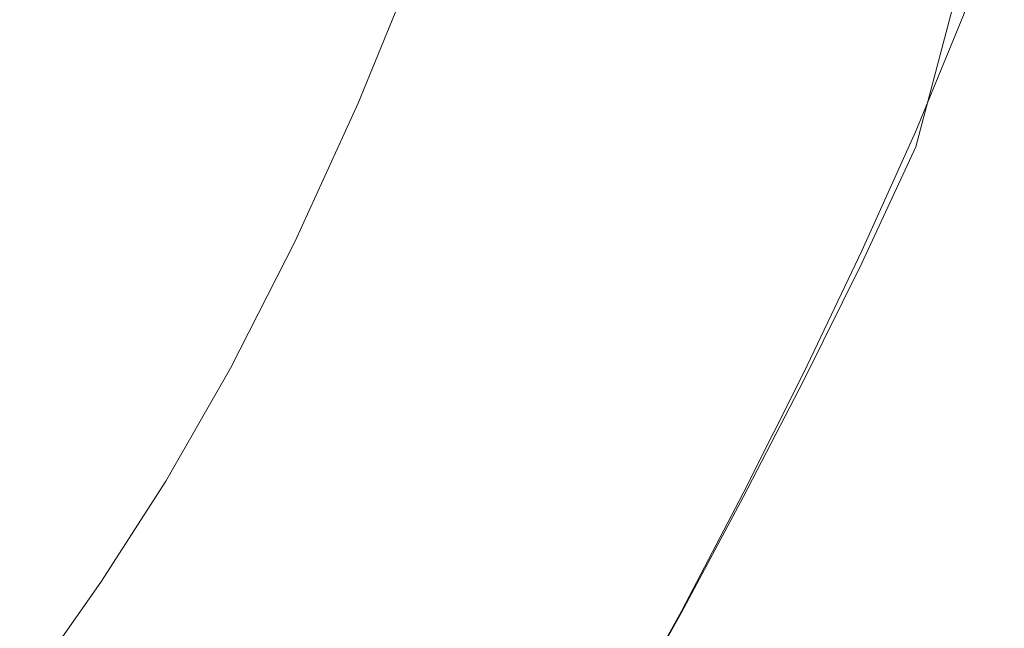
# Model space of a CAD drawing. Extents: x -137 to 138, y -335 to 0.
# Drawn here: x 94 to 130, y -270 to -248 of the extents above; entities that cross this region are included whole.
import ezdxf

# ---------------------------------------------------------------- set-up
doc = ezdxf.new("R2010")
doc.units = 0
doc.header["$MEASUREMENT"] = 0
doc.layers.add('CERAMIKA', color=253, linetype='Continuous')

msp = doc.modelspace()

# ---------------------------------------------------------------- linework, layer by layer
at = {"layer": 'CERAMIKA', "lineweight": 0}
for points, invisible_edges in [([(118.641, -235.156, 0), (116.981, -248.16, 0.108), (116.539, -238.075, 0), (118.641, -235.156, 0)], 15), ([(119.127, -244.856, 0.108), (116.981, -248.16, 0.108), (118.641, -235.156, 0), (119.127, -244.856, 0.108)], 15), ([(121.915, -249.29, 124.572), (123.816, -237.404, 124.892), (121.426, -240.214, 124.892), (121.915, -249.29, 124.572)], 15), ([(124.18, -245.743, 124.572), (123.816, -237.404, 124.892), (121.915, -249.29, 124.572), (124.18, -245.743, 124.572)], 15), ([(114.547, -243.109, 125), (114.928, -252.392, 124.892), (116.408, -237.709, 125), (114.547, -243.109, 125)], 15), ([(116.408, -237.709, 125), (114.928, -252.392, 124.892), (116.949, -247.764, 124.892), (116.408, -237.709, 125)], 15), ([(116.539, -238.075, 0), (114.941, -252.189, 0.108), (114.599, -241.997, 0), (116.539, -238.075, 0)], 15), ([(116.981, -248.16, 0.108), (114.941, -252.189, 0.108), (116.539, -238.075, 0), (116.981, -248.16, 0.108)], 15), ([(96.97, -242.672, 0), (99.339, -240.004, 0), (101.708, -247.773, 0), (99.339, -251.043, 0)], 15), ([(104.076, -244.175, 0), (106.39, -240.311, 0), (104.076, -254.463, 0), (104.076, -244.175, 0)], 15), ([(104.076, -254.463, 0), (106.39, -240.311, 0), (106.394, -250.292, 0), (104.076, -254.463, 0)], 15), ([(106.394, -250.292, 0), (106.39, -240.311, 0), (108.611, -245.876, 0), (106.394, -250.292, 0)], 15), ([(119.633, -253.107, 124.572), (121.426, -240.214, 124.892), (119.083, -243.576, 124.892), (119.633, -253.107, 124.572)], 15), ([(121.915, -249.29, 124.572), (121.426, -240.214, 124.892), (119.633, -253.107, 124.572), (121.915, -249.29, 124.572)], 15), ([(112.496, -240.999, 125), (110.655, -246.345, 125), (112.691, -248.305, 125), (114.547, -243.109, 125)], 15), ([(121.455, -242.594, 0.108), (123.824, -240.915, 0.108), (121.915, -250.736, 0.43), (121.455, -242.594, 0.108)], 15), ([(121.915, -250.736, 0.43), (123.824, -240.915, 0.108), (124.18, -247.986, 0.43), (121.915, -250.736, 0.43)], 15), ([(124.18, -247.986, 0.43), (123.824, -240.915, 0.108), (126.319, -245.322, 0.43), (124.18, -247.986, 0.43)], 15), ([(110.677, -241.279, 0), (108.645, -255.873, 0), (108.611, -245.876, 0), (110.677, -241.279, 0)], 15), ([(110.761, -251.285, 0), (108.645, -255.873, 0), (110.677, -241.279, 0), (110.761, -251.285, 0)], 15), ([(110.677, -241.279, 0), (112.709, -246.53, 0), (110.761, -251.285, 0), (110.677, -241.279, 0)], 15), ([(114.599, -241.997, 0), (114.941, -252.189, 0.108), (112.709, -246.53, 0), (114.599, -241.997, 0)], 15), ([(100.035, -248.142, 110.875), (102.086, -243.076, 110.875), (99.42, -242.331, 105.627), (97.422, -247.264, 105.627)], 15), ([(126.514, -248.376, 123.932), (128.322, -244.559, 123.932), (126.319, -242.427, 124.572), (124.18, -245.743, 124.572)], 15), ([(94.601, -245.168, 0), (96.97, -242.672, 0), (94.601, -256.805, 0), (94.601, -245.168, 0)], 15), ([(94.601, -256.805, 0), (96.97, -242.672, 0), (96.97, -254.037, 0), (94.601, -256.805, 0)], 15), ([(96.97, -254.037, 0), (96.97, -242.672, 0), (99.339, -251.043, 0), (96.97, -254.037, 0)], 15), ([(119.127, -244.856, 0.108), (121.455, -242.594, 0.108), (119.633, -253.83, 0.43), (119.127, -244.856, 0.108)], 15), ([(119.633, -253.83, 0.43), (121.455, -242.594, 0.108), (121.915, -250.736, 0.43), (119.633, -253.83, 0.43)], 15), ([(102.205, -248.886, 115.491), (104.301, -243.711, 115.491), (102.086, -243.076, 110.875), (100.035, -248.142, 110.875)], 15), ([(112.691, -248.305, 125), (114.928, -252.392, 124.892), (114.547, -243.109, 125), (112.691, -248.305, 125)], 15), ([(119.083, -243.576, 124.892), (116.949, -247.764, 124.892), (119.633, -253.107, 124.572), (119.083, -243.576, 124.892)], 15), ([(102.205, -248.886, 115.491), (103.916, -249.483, 119.307), (106.046, -244.22, 119.307), (104.301, -243.711, 115.491)], 15), ([(129.863, -245.088, 119.843), (129.851, -243.706, 122.864), (128.381, -247.712, 122.864), (128.41, -249.288, 119.843)], 13), ([(101.708, -247.773, 0), (104.076, -244.175, 0), (101.708, -258.33, 0), (101.708, -247.773, 0)], 15), ([(101.708, -258.33, 0), (104.076, -244.175, 0), (104.076, -254.463, 0), (101.708, -258.33, 0)], 15), ([(103.916, -249.483, 119.307), (105.148, -249.918, 122.153), (107.305, -244.594, 122.153), (106.046, -244.22, 119.307)], 15), ([(128.322, -246.151, 1.073), (129.851, -244.285, 2.148), (128.381, -248.348, 2.148), (128.322, -246.151, 1.073)], 15), ([(129.863, -245.232, 5.175), (128.41, -249.447, 5.175), (128.381, -248.348, 2.148), (129.851, -244.285, 2.148)], 15), ([(105.889, -250.179, 123.861), (108.059, -244.817, 123.861), (107.305, -244.594, 122.153), (105.148, -249.918, 122.153)], 15), ([(126.514, -248.376, 123.932), (126.631, -251.945, 122.864), (128.322, -244.559, 123.932), (126.514, -248.376, 123.932)], 15), ([(128.322, -244.559, 123.932), (126.631, -251.945, 122.864), (128.381, -247.712, 122.864), (128.322, -244.559, 123.932)], 15), ([(90.809, -245.009, 93.925), (88.84, -249.346, 93.925), (92.336, -250.773, 99.917), (94.382, -246.264, 99.917)], 15), ([(106.26, -250.93, 124.715), (108.441, -245.587, 124.715), (108.059, -244.817, 123.861), (105.889, -250.179, 123.861)], 14), ([(119.633, -253.83, 0.43), (116.981, -248.16, 0.108), (119.127, -244.856, 0.108), (119.633, -253.83, 0.43)], 15), ([(92.233, -247.532, 0), (94.601, -245.168, 0), (92.233, -259.396, 0), (92.233, -247.532, 0)], 15), ([(92.233, -259.396, 0), (94.601, -245.168, 0), (94.601, -256.805, 0), (92.233, -259.396, 0)], 15), ([(124.18, -247.986, 0.43), (126.319, -245.322, 0.43), (128.322, -246.151, 1.073), (126.514, -249.823, 1.073)], 15), ([(129.863, -245.088, 119.843), (128.41, -249.288, 119.843), (128.42, -249.813, 113.345), (129.867, -245.548, 113.345)], 15), ([(129.863, -245.232, 5.175), (129.867, -245.548, 11.68), (128.42, -249.813, 11.68), (128.41, -249.447, 5.175)], 15), ([(108.441, -245.587, 124.715), (106.26, -250.93, 124.715), (108.579, -247.602, 125), (108.441, -245.587, 124.715)], 15), ([(129.867, -245.548, 41.221), (128.42, -249.813, 41.221), (128.42, -249.813, 23.188), (129.867, -245.548, 23.188)], 15), ([(129.867, -245.548, 83.813), (129.867, -245.548, 101.843), (128.42, -249.813, 101.843), (128.42, -249.813, 83.813)], 15), ([(129.867, -245.548, 11.68), (129.867, -245.548, 23.188), (128.42, -249.813, 23.188), (128.42, -249.813, 11.68)], 15), ([(129.867, -245.548, 113.345), (128.42, -249.813, 113.345), (128.42, -249.813, 101.843), (129.867, -245.548, 101.843)], 15), ([(129.867, -245.548, 62.518), (128.42, -249.813, 62.518), (128.42, -249.813, 41.221), (129.867, -245.548, 41.221)], 15), ([(129.867, -245.548, 62.518), (129.867, -245.548, 83.813), (128.42, -249.813, 83.813), (128.42, -249.813, 62.518)], 15), ([(108.611, -245.876, 0), (106.403, -260.248, 0), (106.394, -250.292, 0), (108.611, -245.876, 0)], 15), ([(108.645, -255.873, 0), (106.403, -260.248, 0), (108.611, -245.876, 0), (108.645, -255.873, 0)], 15), ([(122.305, -256.456, 123.932), (124.18, -245.743, 124.572), (121.915, -249.29, 124.572), (122.305, -256.456, 123.932)], 15), ([(124.482, -252.354, 123.932), (124.18, -245.743, 124.572), (122.305, -256.456, 123.932), (124.482, -252.354, 123.932)], 15), ([(126.514, -248.376, 123.932), (124.18, -245.743, 124.572), (124.482, -252.354, 123.932), (126.514, -248.376, 123.932)], 15), ([(94.382, -246.264, 99.917), (92.336, -250.773, 99.917), (95.31, -251.918, 105.627), (97.422, -247.264, 105.627)], 15), ([(110.655, -246.345, 125), (108.579, -247.602, 125), (108.602, -251.556, 125), (110.655, -246.345, 125)], 15), ([(108.602, -251.556, 125), (108.641, -258.145, 125), (110.655, -246.345, 125), (108.602, -251.556, 125)], 15), ([(110.655, -246.345, 125), (108.641, -258.145, 125), (110.753, -253.312, 125), (110.655, -246.345, 125)], 15), ([(110.753, -253.312, 125), (112.691, -248.305, 125), (110.655, -246.345, 125), (110.753, -253.312, 125)], 15), ([(128.322, -246.151, 1.073), (126.632, -252.524, 2.148), (126.514, -249.823, 1.073), (128.322, -246.151, 1.073)], 15), ([(128.381, -248.348, 2.148), (126.632, -252.524, 2.148), (128.322, -246.151, 1.073), (128.381, -248.348, 2.148)], 13), ([(112.709, -246.53, 0), (112.93, -256.629, 0.108), (110.761, -251.285, 0), (112.709, -246.53, 0)], 15), ([(112.709, -246.53, 0), (114.941, -252.189, 0.108), (112.93, -256.629, 0.108), (112.709, -246.53, 0)], 15), ([(100.035, -248.142, 110.875), (97.422, -247.264, 105.627), (95.31, -251.918, 105.627), (97.867, -252.92, 110.875)], 15), ([(101.708, -258.33, 0), (99.339, -251.043, 0), (101.708, -247.773, 0), (101.708, -258.33, 0)], 15), ([(108.579, -247.602, 125), (106.26, -250.93, 124.715), (106.386, -252.833, 125), (108.579, -247.602, 125)], 15), ([(108.579, -247.602, 125), (106.386, -252.833, 125), (108.602, -251.556, 125), (108.579, -247.602, 125)], 15), ([(117.441, -257.234, 124.572), (119.633, -253.107, 124.572), (116.949, -247.764, 124.892), (114.928, -252.392, 124.892)], 15), ([(126.69, -253.729, 119.843), (128.41, -249.288, 119.843), (128.381, -247.712, 122.864), (126.631, -251.945, 122.864)], 11), ([(102.205, -248.886, 115.491), (100.035, -248.142, 110.875), (97.867, -252.92, 110.875), (99.99, -253.768, 115.491)], 15), ([(114.941, -252.189, 0.108), (116.981, -248.16, 0.108), (119.633, -253.83, 0.43), (117.441, -257.523, 0.43)], 15), ([(121.915, -250.736, 0.43), (124.18, -247.986, 0.43), (122.305, -257.18, 1.073), (121.915, -250.736, 0.43)], 15), ([(122.305, -257.18, 1.073), (124.18, -247.986, 0.43), (124.482, -253.475, 1.073), (122.305, -257.18, 1.073)], 15), ([(124.482, -253.475, 1.073), (124.18, -247.986, 0.43), (126.514, -249.823, 1.073), (124.482, -253.475, 1.073)], 15), ([(110.753, -253.312, 125), (112.926, -257.074, 124.892), (112.691, -248.305, 125), (110.753, -253.312, 125)], 15), ([(112.926, -257.074, 124.892), (114.928, -252.392, 124.892), (112.691, -248.305, 125), (112.926, -257.074, 124.892)], 15), ([(124.482, -252.354, 123.932), (124.663, -256.321, 122.864), (126.514, -248.376, 123.932), (124.482, -252.354, 123.932)], 15), ([(126.514, -248.376, 123.932), (124.663, -256.321, 122.864), (126.631, -251.945, 122.864), (126.514, -248.376, 123.932)], 15), ([(126.69, -253.874, 5.175), (126.632, -252.524, 2.148), (128.381, -248.348, 2.148), (128.41, -249.447, 5.175)], 15), ([(102.205, -248.886, 115.491), (99.99, -253.768, 115.491), (101.662, -254.445, 119.307), (103.916, -249.483, 119.307)], 15), ([(120.062, -260.644, 123.932), (121.915, -249.29, 124.572), (119.633, -253.107, 124.572), (120.062, -260.644, 123.932)], 15), ([(122.305, -256.456, 123.932), (121.915, -249.29, 124.572), (120.062, -260.644, 123.932), (122.305, -256.456, 123.932)], 15), ([(126.69, -253.729, 119.843), (126.71, -254.324, 113.345), (128.42, -249.813, 113.345), (128.41, -249.288, 119.843)], 15), ([(103.916, -249.483, 119.307), (101.662, -254.445, 119.307), (102.869, -254.94, 122.153), (105.148, -249.918, 122.153)], 15), ([(126.69, -253.874, 5.175), (128.41, -249.447, 5.175), (128.42, -249.813, 11.68), (126.71, -254.324, 11.68)], 15), ([(105.889, -250.179, 123.861), (105.148, -249.918, 122.153), (102.869, -254.94, 122.153), (103.593, -255.237, 123.861)], 15), ([(126.514, -249.823, 1.073), (124.663, -256.77, 2.148), (124.482, -253.475, 1.073), (126.514, -249.823, 1.073)], 15), ([(126.632, -252.524, 2.148), (124.663, -256.77, 2.148), (126.514, -249.823, 1.073), (126.632, -252.524, 2.148)], 14), ([(126.71, -254.324, 41.221), (126.71, -254.324, 23.188), (128.42, -249.813, 23.188), (128.42, -249.813, 41.221)], 15), ([(126.71, -254.324, 11.68), (128.42, -249.813, 11.68), (128.42, -249.813, 23.188), (126.71, -254.324, 23.188)], 15), ([(126.71, -254.324, 62.518), (128.42, -249.813, 62.518), (128.42, -249.813, 83.813), (126.71, -254.324, 83.813)], 15), ([(126.71, -254.324, 62.518), (126.71, -254.324, 41.221), (128.42, -249.813, 41.221), (128.42, -249.813, 62.518)], 15), ([(126.71, -254.324, 113.345), (126.71, -254.324, 101.843), (128.42, -249.813, 101.843), (128.42, -249.813, 113.345)], 15), ([(126.71, -254.324, 83.813), (128.42, -249.813, 83.813), (128.42, -249.813, 101.843), (126.71, -254.324, 101.843)], 15), ([(106.26, -250.93, 124.715), (105.889, -250.179, 123.861), (103.593, -255.237, 123.861), (103.955, -255.968, 124.715)], 7), ([(106.394, -250.292, 0), (106.403, -260.248, 0), (104.076, -254.463, 0), (106.394, -250.292, 0)], 15), ([(92.336, -250.773, 99.917), (90.235, -254.917, 99.917), (93.141, -256.195, 105.627), (95.31, -251.918, 105.627)], 15), ([(119.633, -253.83, 0.43), (121.915, -250.736, 0.43), (120.062, -261.006, 1.073), (119.633, -253.83, 0.43)], 15), ([(120.062, -261.006, 1.073), (121.915, -250.736, 0.43), (122.305, -257.18, 1.073), (120.062, -261.006, 1.073)], 15), ([(96.97, -254.037, 0), (99.339, -251.043, 0), (101.708, -258.33, 0), (99.339, -261.828, 0)], 15), ([(104.075, -257.764, 125), (106.26, -250.93, 124.715), (103.955, -255.968, 124.715), (104.075, -257.764, 125)], 15), ([(106.386, -252.833, 125), (106.26, -250.93, 124.715), (104.075, -257.764, 125), (106.386, -252.833, 125)], 15), ([(110.761, -251.285, 0), (108.69, -265.484, 0.108), (108.645, -255.873, 0), (110.761, -251.285, 0)], 15), ([(110.872, -261.167, 0.108), (108.69, -265.484, 0.108), (110.761, -251.285, 0), (110.872, -261.167, 0.108)], 15), ([(110.761, -251.285, 0), (112.93, -256.629, 0.108), (110.872, -261.167, 0.108), (110.761, -251.285, 0)], 15), ([(108.602, -251.556, 125), (106.386, -252.833, 125), (106.392, -256.552, 125), (108.602, -251.556, 125)], 15), ([(106.392, -256.552, 125), (106.402, -262.752, 125), (108.602, -251.556, 125), (106.392, -256.552, 125)], 15), ([(108.602, -251.556, 125), (106.402, -262.752, 125), (108.641, -258.145, 125), (108.602, -251.556, 125)], 15), ([(97.867, -252.92, 110.875), (95.31, -251.918, 105.627), (93.141, -256.195, 105.627), (95.639, -257.312, 110.875)], 15), ([(112.93, -256.629, 0.108), (114.941, -252.189, 0.108), (113.16, -265.841, 0.43), (112.93, -256.629, 0.108)], 15), ([(113.16, -265.841, 0.43), (114.941, -252.189, 0.108), (115.298, -261.599, 0.43), (113.16, -265.841, 0.43)], 15), ([(115.298, -261.599, 0.43), (114.941, -252.189, 0.108), (117.441, -257.523, 0.43), (115.298, -261.599, 0.43)], 15), ([(124.754, -258.304, 119.843), (126.69, -253.729, 119.843), (126.631, -251.945, 122.864), (124.663, -256.321, 122.864)], 11), ([(113.16, -265.842, 124.572), (114.928, -252.392, 124.892), (112.926, -257.074, 124.892), (113.16, -265.842, 124.572)], 15), ([(115.298, -261.527, 124.572), (114.928, -252.392, 124.892), (113.16, -265.842, 124.572), (115.298, -261.527, 124.572)], 15), ([(117.441, -257.234, 124.572), (114.928, -252.392, 124.892), (115.298, -261.527, 124.572), (117.441, -257.234, 124.572)], 15), ([(122.305, -256.456, 123.932), (124.663, -256.321, 122.864), (124.482, -252.354, 123.932), (122.305, -256.456, 123.932)], 15), ([(124.755, -258.416, 5.175), (124.663, -256.77, 2.148), (126.632, -252.524, 2.148), (126.69, -253.874, 5.175)], 15), ([(99.99, -253.768, 115.491), (97.867, -252.92, 110.875), (95.639, -257.312, 110.875), (97.714, -258.255, 115.491)], 15), ([(106.392, -256.552, 125), (106.386, -252.833, 125), (104.075, -261.257, 125), (106.392, -256.552, 125)], 15), ([(104.075, -261.257, 125), (106.386, -252.833, 125), (104.075, -257.764, 125), (104.075, -261.257, 125)], 15), ([(119.633, -253.107, 124.572), (117.441, -257.234, 124.572), (120.062, -260.644, 123.932), (119.633, -253.107, 124.572)], 15), ([(108.641, -258.145, 125), (108.689, -266.052, 124.892), (110.753, -253.312, 125), (108.641, -258.145, 125)], 15), ([(110.753, -253.312, 125), (108.689, -266.052, 124.892), (110.869, -261.673, 124.892), (110.753, -253.312, 125)], 15), ([(110.869, -261.673, 124.892), (112.926, -257.074, 124.892), (110.753, -253.312, 125), (110.869, -261.673, 124.892)], 15), ([(124.482, -253.475, 1.073), (124.663, -256.77, 2.148), (122.305, -257.18, 1.073), (124.482, -253.475, 1.073)], 15), ([(99.99, -253.768, 115.491), (97.714, -258.255, 115.491), (99.349, -259.008, 119.307), (101.662, -254.445, 119.307)], 15), ([(120.062, -261.006, 1.073), (117.441, -257.523, 0.43), (119.633, -253.83, 0.43), (120.062, -261.006, 1.073)], 15), ([(124.754, -258.304, 119.843), (124.785, -258.966, 113.345), (126.71, -254.324, 113.345), (126.69, -253.729, 119.843)], 15), ([(124.755, -258.416, 5.175), (126.69, -253.874, 5.175), (126.71, -254.324, 11.68), (124.785, -258.966, 11.68)], 15), ([(94.601, -256.805, 0), (96.97, -254.037, 0), (94.601, -267.943, 0), (94.601, -256.805, 0)], 15), ([(94.601, -267.943, 0), (96.97, -254.037, 0), (96.97, -265.015, 0), (94.601, -267.943, 0)], 15), ([(96.97, -265.015, 0), (96.97, -254.037, 0), (99.339, -261.828, 0), (96.97, -265.015, 0)], 15), ([(124.785, -258.966, 113.345), (124.785, -258.966, 101.843), (126.71, -254.324, 101.843), (126.71, -254.324, 113.345)], 15), ([(124.785, -258.966, 62.518), (124.785, -258.966, 41.221), (126.71, -254.324, 41.221), (126.71, -254.324, 62.518)], 15), ([(124.785, -258.966, 83.813), (126.71, -254.324, 83.813), (126.71, -254.324, 101.843), (124.785, -258.966, 101.843)], 15), ([(124.785, -258.966, 41.221), (124.785, -258.966, 23.188), (126.71, -254.324, 23.188), (126.71, -254.324, 41.221)], 15), ([(124.785, -258.966, 62.518), (126.71, -254.324, 62.518), (126.71, -254.324, 83.813), (124.785, -258.966, 83.813)], 15), ([(124.785, -258.966, 11.68), (126.71, -254.324, 11.68), (126.71, -254.324, 23.188), (124.785, -258.966, 23.188)], 15), ([(101.662, -254.445, 119.307), (99.349, -259.008, 119.307), (100.528, -259.556, 122.153), (102.869, -254.94, 122.153)], 15), ([(106.403, -260.248, 0), (104.076, -264.363, 0), (101.708, -258.33, 0), (104.076, -254.463, 0)], 15), ([(103.593, -255.237, 123.861), (102.869, -254.94, 122.153), (100.528, -259.556, 122.153), (101.235, -259.885, 123.861)], 15), ([(103.955, -255.968, 124.715), (103.593, -255.237, 123.861), (101.235, -259.885, 123.861), (101.589, -260.599, 124.715)], 7), ([(101.708, -262.301, 125), (103.955, -255.968, 124.715), (101.589, -260.599, 124.715), (101.708, -262.301, 125)], 15), ([(104.075, -257.764, 125), (103.955, -255.968, 124.715), (101.708, -262.301, 125), (104.075, -257.764, 125)], 15), ([(108.645, -255.873, 0), (106.414, -269.565, 0.108), (106.403, -260.248, 0), (108.645, -255.873, 0)], 15), ([(108.69, -265.484, 0.108), (106.414, -269.565, 0.108), (108.645, -255.873, 0), (108.69, -265.484, 0.108)], 15), ([(93.412, -261.221, 110.875), (95.639, -257.312, 110.875), (93.141, -256.195, 105.627), (90.971, -260.001, 105.627)], 15), ([(122.305, -256.456, 123.932), (120.062, -260.644, 123.932), (122.539, -260.756, 122.864), (124.663, -256.321, 122.864)], 11), ([(124.754, -258.304, 119.843), (124.663, -256.321, 122.864), (122.539, -260.756, 122.864), (122.656, -262.906, 119.843)], 15), ([(92.233, -259.396, 0), (94.601, -256.805, 0), (92.233, -270.667, 0), (92.233, -259.396, 0)], 15), ([(92.233, -270.667, 0), (94.601, -256.805, 0), (94.601, -267.943, 0), (92.233, -270.667, 0)], 15), ([(104.075, -261.257, 125), (106.402, -262.752, 125), (106.392, -256.552, 125), (104.075, -261.257, 125)], 15), ([(110.872, -261.167, 0.108), (112.93, -256.629, 0.108), (110.986, -270.033, 0.43), (110.872, -261.167, 0.108)], 15), ([(110.986, -270.033, 0.43), (112.93, -256.629, 0.108), (113.16, -265.841, 0.43), (110.986, -270.033, 0.43)], 15), ([(124.663, -256.77, 2.148), (122.54, -261.045, 2.148), (120.062, -261.006, 1.073), (122.305, -257.18, 1.073)], 14), ([(124.755, -258.416, 5.175), (122.656, -262.978, 5.175), (122.54, -261.045, 2.148), (124.663, -256.77, 2.148)], 15), ([(110.986, -270.033, 124.572), (112.926, -257.074, 124.892), (110.869, -261.673, 124.892), (110.986, -270.033, 124.572)], 15), ([(113.16, -265.842, 124.572), (112.926, -257.074, 124.892), (110.986, -270.033, 124.572), (113.16, -265.842, 124.572)], 15), ([(117.831, -264.882, 123.932), (120.062, -260.644, 123.932), (117.441, -257.234, 124.572), (115.298, -261.527, 124.572)], 15), ([(95.439, -262.248, 115.491), (97.714, -258.255, 115.491), (95.639, -257.312, 110.875), (93.412, -261.221, 110.875)], 15), ([(115.298, -261.599, 0.43), (117.441, -257.523, 0.43), (120.062, -261.006, 1.073), (117.831, -265.026, 1.073)], 15), ([(104.075, -261.257, 125), (104.075, -257.764, 125), (101.708, -265.594, 125), (104.075, -261.257, 125)], 15), ([(101.708, -265.594, 125), (104.075, -257.764, 125), (101.708, -262.301, 125), (101.708, -265.594, 125)], 15), ([(95.439, -262.248, 115.491), (97.035, -263.068, 119.307), (99.349, -259.008, 119.307), (97.714, -258.255, 115.491)], 15), ([(101.708, -268.176, 0), (99.339, -271.641, 0), (101.708, -258.33, 0), (101.708, -268.176, 0)], 15), ([(101.708, -258.33, 0), (99.339, -271.641, 0), (99.339, -261.828, 0), (101.708, -258.33, 0)], 15), ([(101.708, -258.33, 0), (104.076, -264.363, 0), (101.708, -268.176, 0), (101.708, -258.33, 0)], 15), ([(106.402, -262.752, 125), (106.414, -270.191, 124.892), (108.641, -258.145, 125), (106.402, -262.752, 125)], 15), ([(108.641, -258.145, 125), (106.414, -270.191, 124.892), (108.689, -266.052, 124.892), (108.641, -258.145, 125)], 15), ([(124.754, -258.304, 119.843), (122.656, -262.906, 119.843), (122.696, -263.622, 113.345), (124.785, -258.966, 113.345)], 15), ([(124.755, -258.416, 5.175), (124.785, -258.966, 11.68), (122.696, -263.622, 11.68), (122.656, -262.978, 5.175)], 15), ([(97.035, -263.068, 119.307), (98.187, -263.665, 122.153), (100.528, -259.556, 122.153), (99.349, -259.008, 119.307)], 15), ([(124.785, -258.966, 62.518), (122.696, -263.622, 62.518), (122.696, -263.622, 41.221), (124.785, -258.966, 41.221)], 15), ([(124.785, -258.966, 11.68), (124.785, -258.966, 23.188), (122.696, -263.622, 23.188), (122.696, -263.622, 11.68)], 15), ([(124.785, -258.966, 62.518), (124.785, -258.966, 83.813), (122.696, -263.622, 83.813), (122.696, -263.622, 62.518)], 15), ([(124.785, -258.966, 41.221), (122.696, -263.622, 41.221), (122.696, -263.622, 23.188), (124.785, -258.966, 23.188)], 15), ([(124.785, -258.966, 113.345), (122.696, -263.622, 113.345), (122.696, -263.622, 101.843), (124.785, -258.966, 101.843)], 15), ([(124.785, -258.966, 83.813), (124.785, -258.966, 101.843), (122.696, -263.622, 101.843), (122.696, -263.622, 83.813)], 15), ([(98.878, -264.022, 123.861), (101.235, -259.885, 123.861), (100.528, -259.556, 122.153), (98.187, -263.665, 122.153)], 15), ([(99.224, -264.724, 124.715), (101.589, -260.599, 124.715), (101.235, -259.885, 123.861), (98.878, -264.022, 123.861)], 15), ([(106.403, -260.248, 0), (106.414, -269.565, 0.108), (104.076, -264.363, 0), (106.403, -260.248, 0)], 15), ([(101.589, -260.599, 124.715), (99.224, -264.724, 124.715), (101.708, -262.301, 125), (101.589, -260.599, 124.715)], 14), ([(117.831, -264.882, 123.932), (118.066, -269.47, 122.864), (120.062, -260.644, 123.932), (117.831, -264.882, 123.932)], 15), ([(120.062, -260.644, 123.932), (118.066, -269.47, 122.864), (120.32, -265.167, 122.864), (120.062, -260.644, 123.932)], 15), ([(120.32, -265.167, 122.864), (122.539, -260.756, 122.864), (120.062, -260.644, 123.932), (120.32, -265.167, 122.864)], 15), ([(122.656, -262.906, 119.843), (122.539, -260.756, 122.864), (120.32, -265.167, 122.864), (120.448, -267.428, 119.843)], 13), ([(110.986, -270.033, 0.43), (108.69, -265.484, 0.108), (110.872, -261.167, 0.108), (110.986, -270.033, 0.43)], 15), ([(120.062, -261.006, 1.073), (118.066, -269.528, 2.148), (117.831, -265.026, 1.073), (120.062, -261.006, 1.073)], 15), ([(120.32, -265.312, 2.148), (118.066, -269.528, 2.148), (120.062, -261.006, 1.073), (120.32, -265.312, 2.148)], 14), ([(120.062, -261.006, 1.073), (122.54, -261.045, 2.148), (120.32, -265.312, 2.148), (120.062, -261.006, 1.073)], 15), ([(122.656, -262.978, 5.175), (120.448, -267.464, 5.175), (120.32, -265.312, 2.148), (122.54, -261.045, 2.148)], 11), ([(93.163, -265.825, 115.491), (95.439, -262.248, 115.491), (93.412, -261.221, 110.875), (91.184, -264.722, 110.875)], 15), ([(104.075, -261.257, 125), (101.708, -265.594, 125), (104.075, -267.082, 125), (106.402, -262.752, 125)], 15), ([(113.355, -273.148, 123.932), (115.298, -261.527, 124.572), (113.16, -265.842, 124.572), (113.355, -273.148, 123.932)], 15), ([(115.6, -269.079, 123.932), (115.298, -261.527, 124.572), (113.355, -273.148, 123.932), (115.6, -269.079, 123.932)], 15), ([(117.831, -264.882, 123.932), (115.298, -261.527, 124.572), (115.6, -269.079, 123.932), (117.831, -264.882, 123.932)], 15), ([(99.339, -271.641, 0), (96.97, -274.805, 0), (99.339, -261.828, 0), (99.339, -271.641, 0)], 15), ([(99.339, -261.828, 0), (96.97, -274.805, 0), (96.97, -265.015, 0), (99.339, -261.828, 0)], 15), ([(110.869, -261.673, 124.892), (108.689, -266.052, 124.892), (110.986, -270.033, 124.572), (110.869, -261.673, 124.892)], 15), ([(113.16, -265.841, 0.43), (115.298, -261.599, 0.43), (113.355, -273.148, 1.073), (113.16, -265.841, 0.43)], 15), ([(113.355, -273.148, 1.073), (115.298, -261.599, 0.43), (115.6, -269.115, 1.073), (113.355, -273.148, 1.073)], 15), ([(115.6, -269.115, 1.073), (115.298, -261.599, 0.43), (117.831, -265.026, 1.073), (115.6, -269.115, 1.073)], 15), ([(93.163, -265.825, 115.491), (94.722, -266.705, 119.307), (97.035, -263.068, 119.307), (95.439, -262.248, 115.491)], 15), ([(101.708, -262.301, 125), (99.224, -264.724, 124.715), (99.339, -266.35, 125), (101.708, -262.301, 125)], 15), ([(101.708, -262.301, 125), (99.339, -266.35, 125), (101.708, -265.594, 125), (101.708, -262.301, 125)], 15), ([(104.075, -267.082, 125), (106.414, -270.191, 124.892), (106.402, -262.752, 125), (104.075, -267.082, 125)], 15), ([(122.656, -262.906, 119.843), (120.448, -267.428, 119.843), (120.492, -268.182, 113.345), (122.696, -263.622, 113.345)], 15), ([(122.656, -262.978, 5.175), (122.696, -263.622, 11.68), (120.492, -268.182, 11.68), (120.448, -267.464, 5.175)], 15), ([(94.722, -266.705, 119.307), (95.846, -267.344, 122.153), (98.187, -263.665, 122.153), (97.035, -263.068, 119.307)], 15), ([(96.521, -267.729, 123.861), (98.878, -264.022, 123.861), (98.187, -263.665, 122.153), (95.846, -267.344, 122.153)], 15), ([(122.696, -263.622, 11.68), (122.696, -263.622, 23.188), (120.492, -268.182, 23.188), (120.492, -268.182, 11.68)], 15), ([(122.696, -263.622, 41.221), (120.492, -268.182, 41.221), (120.492, -268.182, 23.188), (122.696, -263.622, 23.188)], 15), ([(122.696, -263.622, 83.813), (122.696, -263.622, 101.843), (120.492, -268.182, 101.843), (120.492, -268.182, 83.813)], 15), ([(122.696, -263.622, 62.518), (122.696, -263.622, 83.813), (120.492, -268.182, 83.813), (120.492, -268.182, 62.518)], 15), ([(122.696, -263.622, 62.518), (120.492, -268.182, 62.518), (120.492, -268.182, 41.221), (122.696, -263.622, 41.221)], 15), ([(122.696, -263.622, 113.345), (120.492, -268.182, 113.345), (120.492, -268.182, 101.843), (122.696, -263.622, 101.843)], 15), ([(96.858, -268.421, 124.715), (99.224, -264.724, 124.715), (98.878, -264.022, 123.861), (96.521, -267.729, 123.861)], 14), ([(106.414, -269.565, 0.108), (104.076, -273.39, 0.108), (101.708, -268.176, 0), (104.076, -264.363, 0)], 15), ([(99.224, -264.724, 124.715), (96.858, -268.421, 124.715), (99.339, -266.35, 125), (99.224, -264.724, 124.715)], 15), ([(96.97, -265.015, 0), (96.97, -274.805, 0), (94.601, -267.943, 0), (96.97, -265.015, 0)], 15), ([(115.6, -269.079, 123.932), (115.781, -273.61, 122.864), (117.831, -264.882, 123.932), (115.6, -269.079, 123.932)], 15), ([(117.831, -265.026, 1.073), (115.781, -273.624, 2.148), (115.6, -269.115, 1.073), (117.831, -265.026, 1.073)], 15), ([(117.831, -264.882, 123.932), (115.781, -273.61, 122.864), (118.066, -269.47, 122.864), (117.831, -264.882, 123.932)], 15), ([(118.066, -269.528, 2.148), (115.781, -273.624, 2.148), (117.831, -265.026, 1.073), (118.066, -269.528, 2.148)], 14), ([(106.414, -269.565, 0.108), (108.69, -265.484, 0.108), (110.986, -270.033, 0.43), (108.735, -273.959, 0.43)], 15), ([(118.182, -271.764, 119.843), (120.448, -267.428, 119.843), (120.32, -265.167, 122.864), (118.066, -269.47, 122.864)], 11), ([(118.182, -271.779, 5.175), (118.066, -269.528, 2.148), (120.32, -265.312, 2.148), (120.448, -267.464, 5.175)], 15), ([(93.163, -265.825, 115.491), (90.887, -269.065, 115.491), (92.407, -269.999, 119.307), (94.722, -266.705, 119.307)], 15), ([(99.339, -269.482, 125), (99.339, -274.702, 125), (101.708, -265.594, 125), (99.339, -269.482, 125)], 15), ([(101.708, -265.594, 125), (99.339, -274.702, 125), (101.708, -271.082, 125), (101.708, -265.594, 125)], 15), ([(101.708, -265.594, 125), (99.339, -266.35, 125), (99.339, -269.482, 125), (101.708, -265.594, 125)], 15), ([(101.708, -271.082, 125), (104.075, -267.082, 125), (101.708, -265.594, 125), (101.708, -271.082, 125)], 15), ([(110.986, -270.033, 0.43), (113.16, -265.841, 0.43), (111.084, -277.001, 1.073), (110.986, -270.033, 0.43)], 15), ([(111.084, -277.001, 123.932), (113.16, -265.842, 124.572), (110.986, -270.033, 124.572), (111.084, -277.001, 123.932)], 15), ([(111.084, -277.001, 1.073), (113.16, -265.841, 0.43), (113.355, -273.148, 1.073), (111.084, -277.001, 1.073)], 15), ([(113.355, -273.148, 123.932), (113.16, -265.842, 124.572), (111.084, -277.001, 123.932), (113.355, -273.148, 123.932)], 15), ([(108.735, -273.96, 124.572), (110.986, -270.033, 124.572), (108.689, -266.052, 124.892), (106.414, -270.191, 124.892)], 15), ([(96.858, -268.421, 124.715), (96.97, -269.987, 125), (99.339, -269.482, 125), (99.339, -266.35, 125)], 15), ([(94.722, -266.705, 119.307), (92.407, -269.999, 119.307), (93.505, -270.677, 122.153), (95.846, -267.344, 122.153)], 15), ([(104.075, -267.082, 125), (101.708, -271.082, 125), (104.075, -274.07, 124.892), (106.414, -270.191, 124.892)], 15), ([(96.521, -267.729, 123.861), (95.846, -267.344, 122.153), (93.505, -270.677, 122.153), (94.163, -271.085, 123.861)], 15), ([(118.182, -271.764, 119.843), (118.222, -272.529, 113.345), (120.492, -268.182, 113.345), (120.448, -267.428, 119.843)], 15), ([(118.182, -271.779, 5.175), (120.448, -267.464, 5.175), (120.492, -268.182, 11.68), (118.222, -272.529, 11.68)], 15), ([(96.97, -274.805, 0), (94.601, -277.715, 0), (92.233, -270.667, 0), (94.601, -267.943, 0)], 15), ([(96.858, -268.421, 124.715), (96.521, -267.729, 123.861), (94.163, -271.085, 123.861), (94.492, -271.771, 124.715)], 7), ([(101.708, -276.942, 0.108), (99.339, -280.201, 0.108), (101.708, -268.176, 0), (101.708, -276.942, 0.108)], 15), ([(101.708, -268.176, 0), (99.339, -280.201, 0.108), (99.339, -271.641, 0), (101.708, -268.176, 0)], 15), ([(101.708, -268.176, 0), (104.076, -273.39, 0.108), (101.708, -276.942, 0.108), (101.708, -268.176, 0)], 15), ([(118.222, -272.529, 11.68), (120.492, -268.182, 11.68), (120.492, -268.182, 23.188), (118.222, -272.529, 23.188)], 15), ([(118.222, -272.529, 62.518), (120.492, -268.182, 62.518), (120.492, -268.182, 83.813), (118.222, -272.529, 83.813)], 15), ([(118.222, -272.529, 113.345), (118.222, -272.529, 101.843), (120.492, -268.182, 101.843), (120.492, -268.182, 113.345)], 15), ([(118.222, -272.529, 62.518), (118.222, -272.529, 41.221), (120.492, -268.182, 41.221), (120.492, -268.182, 62.518)], 15), ([(118.222, -272.529, 41.221), (118.222, -272.529, 23.188), (120.492, -268.182, 23.188), (120.492, -268.182, 41.221)], 15), ([(118.222, -272.529, 83.813), (120.492, -268.182, 83.813), (120.492, -268.182, 101.843), (118.222, -272.529, 101.843)], 15), ([(94.601, -273.287, 125), (96.858, -268.421, 124.715), (94.492, -271.771, 124.715), (94.601, -273.287, 125)], 15), ([(96.97, -269.987, 125), (96.858, -268.421, 124.715), (94.601, -273.287, 125), (96.97, -269.987, 125)], 15), ([(113.355, -273.148, 123.932), (115.781, -273.61, 122.864), (115.6, -269.079, 123.932), (113.355, -273.148, 123.932)], 15), ([(115.6, -269.115, 1.073), (115.781, -273.624, 2.148), (113.355, -273.148, 1.073), (115.6, -269.115, 1.073)], 15), ([(96.97, -272.99, 125), (96.97, -277.994, 125), (99.339, -269.482, 125), (96.97, -272.99, 125)], 15), ([(99.339, -269.482, 125), (96.97, -277.994, 125), (99.339, -274.702, 125), (99.339, -269.482, 125)], 15), ([(99.339, -269.482, 125), (96.97, -269.987, 125), (96.97, -272.99, 125), (99.339, -269.482, 125)], 15), ([(115.872, -275.875, 119.843), (118.182, -271.764, 119.843), (118.066, -269.47, 122.864), (115.781, -273.61, 122.864)], 11), ([(104.076, -273.39, 0.108), (106.414, -269.565, 0.108), (104.076, -281.059, 0.43), (104.076, -273.39, 0.108)], 15), ([(104.076, -281.059, 0.43), (106.414, -269.565, 0.108), (106.425, -277.631, 0.43), (104.076, -281.059, 0.43)], 15), ([(106.425, -277.631, 0.43), (106.414, -269.565, 0.108), (108.735, -273.959, 0.43), (106.425, -277.631, 0.43)], 15), ([(115.873, -275.879, 5.175), (115.781, -273.624, 2.148), (118.066, -269.528, 2.148), (118.182, -271.779, 5.175)], 15), ([(96.97, -272.99, 125), (96.97, -269.987, 125), (94.601, -276.184, 125), (96.97, -272.99, 125)], 15), ([(94.601, -276.184, 125), (96.97, -269.987, 125), (94.601, -273.287, 125), (94.601, -276.184, 125)], 15), ([(110.986, -270.033, 124.572), (108.735, -273.96, 124.572), (111.084, -277.001, 123.932), (110.986, -270.033, 124.572)], 15), ([(111.084, -277.001, 1.073), (108.735, -273.959, 0.43), (110.986, -270.033, 0.43), (111.084, -277.001, 1.073)], 15)]:
    msp.add_3dface(points, dxfattribs=dict(at, invisible_edges=invisible_edges))

doc.saveas('drawing.dxf')
